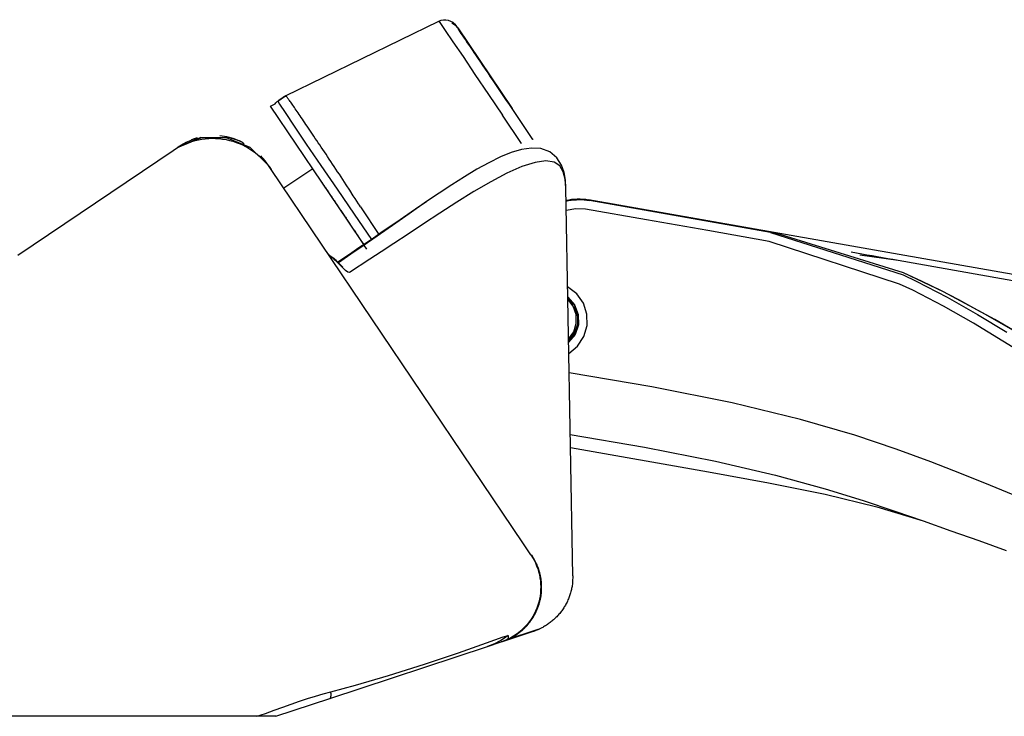
# Model space of a CAD drawing. Units: inches. Extents: x -23 to 201, y 96 to 180.
# Drawn here: x 159 to 162, y 104 to 105 of the extents above; entities that cross this region are included whole.
import ezdxf

# ---------------------------------------------------------------- set-up
doc = ezdxf.new("R2010")
doc.units = ezdxf.units.IN
doc.header["$MEASUREMENT"] = 0
doc.layers.get('0').update_dxf_attribs({"color": 251})
doc.layers.add('Frame', color=251, linetype='Continuous')

# ---------------------------------------------------------------- blocks, each defined once
blk = doc.blocks.new('SillCAOperator')
at = {"layer": 'Frame', "linetype": 'Continuous'}
for points in [[(3.9963, 2.6685), (4.3313, 2.8319)], [(4.3313, 2.8319), (4.3313, 2.8319)], [(4.3313, 2.8319), (4.3313, 2.8319)], [(4.3313, 2.8319), (4.3351, 2.8267), (4.3456, 2.8114), (4.3623, 2.7869), (4.3843, 2.7543), (4.4105, 2.7154), (4.4397, 2.6719), (4.4703, 2.6261)], [(4.4917, 2.6406), (4.4856, 2.6496), (4.4796, 2.6585), (4.4736, 2.6674), (4.4676, 2.6762), (4.4617, 2.685), (4.4559, 2.6936), (4.4502, 2.7021), (4.4445, 2.7105), (4.439, 2.7186), (4.4336, 2.7266), (4.4284, 2.7344), (4.4233, 2.7419), (4.4184, 2.7493), (4.4136, 2.7563), (4.409, 2.7631), (4.4047, 2.7695), (4.4005, 2.7757), (4.3966, 2.7815), (4.3929, 2.7869), (4.3894, 2.792), (4.3862, 2.7968), (4.3833, 2.8012), (4.3806, 2.8051), (4.3782, 2.8087), (4.3761, 2.8118), (4.3742, 2.8146), (4.3727, 2.8169), (4.3714, 2.8187), (4.3704, 2.8202), (4.3697, 2.8213), (4.3691, 2.822), (4.3649, 2.8269)], [(4.3728, 2.8172), (4.492, 2.6408)], [(3.9634, 2.6463), (3.9739, 2.6514)], [(3.9739, 2.6514), (3.9739, 2.6514)], [(3.9739, 2.6514), (3.9739, 2.6514)], [(3.9797, 2.6573), (3.9963, 2.6685), (3.9963, 2.6685)], [(3.9797, 2.6573), (3.9797, 2.6573)], [(3.9797, 2.6573), (3.9797, 2.6573)], [(3.9797, 2.6573), (3.9835, 2.6506), (3.9956, 2.632), (4.0153, 2.6024), (4.0417, 2.5633), (4.0735, 2.5166), (4.109, 2.4647), (4.1465, 2.4102)], [(4.1599, 2.4264), (4.1581, 2.4294), (4.1562, 2.4325), (4.1523, 2.4385), (4.1484, 2.4444), (4.1445, 2.4503), (4.1369, 2.4623), (4.1292, 2.474), (4.1216, 2.4857), (4.1178, 2.4915), (4.114, 2.4972), (4.1103, 2.5029), (4.1066, 2.5085), (4.1029, 2.5141), (4.0992, 2.5196), (4.0956, 2.525), (4.092, 2.5304), (4.0884, 2.5358), (4.0849, 2.541), (4.0814, 2.5462), (4.0779, 2.5513), (4.0745, 2.5564), (4.0712, 2.5613), (4.0679, 2.5662), (4.0646, 2.571), (4.0615, 2.5757), (4.0583, 2.5803), (4.0553, 2.5849), (4.0523, 2.5893), (4.0493, 2.5936), (4.0465, 2.5979), (4.0437, 2.602), (4.041, 2.6061), (4.0383, 2.61), (4.0357, 2.6138), (4.0332, 2.6176), (4.0308, 2.6212), (4.0284, 2.6246), (4.0262, 2.628), (4.024, 2.6313), (4.0219, 2.6344), (4.0198, 2.6374), (4.0178, 2.6403), (4.016, 2.643), (4.0142, 2.6456), (4.0125, 2.6481), (4.0108, 2.6504), (4.0093, 2.6526), (4.0078, 2.6547), (4.0064, 2.6566), (4.0051, 2.6584), (4.0039, 2.6601), (4.0028, 2.6616), (4.0017, 2.6629), (4.0008, 2.6641), (3.9999, 2.6652), (3.9992, 2.6661), (3.9988, 2.6665), (3.9984, 2.6669), (3.9981, 2.6672), (3.9978, 2.6675), (3.9975, 2.6677), (3.9973, 2.668), (3.997, 2.6684), (3.9969, 2.6685), (3.9967, 2.6686), (3.9966, 2.6686), (3.9963, 2.6685)], [(3.9634, 2.6463), (3.9634, 2.6463)], [(4.132, 2.3967), (3.9634, 2.6463), (3.9634, 2.6463), (3.9634, 2.6463)], [(4.5121, 2.5642), (4.5121, 2.5642), (4.4703, 2.6261)], [(4.5369, 2.5735), (4.5369, 2.5735), (4.4917, 2.6406)], [(3.9026, 1.313), (3.74, 1.313), (3.1701, 1.313)], [(3.804, 2.5765), (3.8032, 2.5763), (3.8016, 2.5758), (3.7996, 2.5752), (3.7995, 2.5752), (3.7994, 2.5752), (3.7993, 2.5751), (3.7992, 2.5751), (3.7991, 2.5751), (3.799, 2.575), (3.7989, 2.575), (3.7988, 2.575), (3.7987, 2.5749), (3.7986, 2.5749), (3.7984, 2.5749), (3.7983, 2.5748), (3.7982, 2.5748), (3.798, 2.5747), (3.7979, 2.5747), (3.7977, 2.5746), (3.7976, 2.5746), (3.7974, 2.5745), (3.7972, 2.5745), (3.7971, 2.5744), (3.7969, 2.5744), (3.7967, 2.5743), (3.7965, 2.5742), (3.7961, 2.5741), (3.7958, 2.574), (3.7954, 2.5739), (3.795, 2.5737), (3.7949, 2.5737), (3.7947, 2.5736), (3.7943, 2.5735), (3.794, 2.5734), (3.7937, 2.5733), (3.7934, 2.5731), (3.793, 2.573), (3.7927, 2.5729), (3.7924, 2.5728), (3.7921, 2.5727), (3.7918, 2.5726), (3.7916, 2.5725), (3.7913, 2.5724), (3.7907, 2.5722), (3.7902, 2.572)], [(3.7967, 2.5743), (3.7964, 2.5742), (3.7949, 2.5737), (3.7934, 2.5732)], [(3.802, 2.5759), (3.8018, 2.5759), (3.8016, 2.5758), (3.8014, 2.5758), (3.8012, 2.5757), (3.801, 2.5757), (3.8009, 2.5756), (3.8007, 2.5756), (3.8006, 2.5755), (3.8005, 2.5755), (3.8003, 2.5755), (3.8001, 2.5754), (3.7998, 2.5753), (3.7997, 2.5753), (3.7996, 2.5752)], [(3.804, 2.5765), (3.8037, 2.5764), (3.8034, 2.5763), (3.8029, 2.5762), (3.8027, 2.5761), (3.8024, 2.5761), (3.8022, 2.576), (3.8019, 2.5759)], [(3.8674, 2.5788), (3.8709, 2.5781), (3.8743, 2.5773), (3.8778, 2.5764), (3.8812, 2.5753), (3.8847, 2.5743), (3.8881, 2.5731), (3.8915, 2.5718), (3.8949, 2.5704), (3.8822, 2.5751), (3.868, 2.5787), (3.8528, 2.5809)], [(3.9059, 2.5633), (3.9056, 2.5636), (3.9053, 2.564), (3.9049, 2.5643), (3.9046, 2.5646), (3.9043, 2.5649), (3.904, 2.5652), (3.9037, 2.5654), (3.9033, 2.5657), (3.903, 2.566), (3.9027, 2.5662), (3.9023, 2.5665), (3.902, 2.5667), (3.9017, 2.5669), (3.9013, 2.5672), (3.901, 2.5674), (3.9006, 2.5676), (3.9003, 2.5678), (3.8999, 2.568), (3.8992, 2.5684), (3.8985, 2.5688), (3.8978, 2.5691), (3.8971, 2.5694), (3.8964, 2.5698), (3.8956, 2.5701), (3.8949, 2.5704)], [(4.5372, 2.5737), (4.5373, 2.5736), (4.5373, 2.5736)], [(4.6091, 2.4679), (4.6081, 2.4846), (4.6052, 2.5011), (4.5996, 2.5173), (4.5897, 2.5331), (4.5739, 2.5462), (4.5544, 2.5534), (4.5337, 2.5546), (4.5121, 2.5514), (4.4897, 2.5447), (4.466, 2.535), (4.4409, 2.5226), (4.4146, 2.5081), (4.3875, 2.4919), (4.3599, 2.4745), (4.3322, 2.4562), (4.3048, 2.4375), (4.2665, 2.411), (4.23, 2.3854), (4.1964, 2.3618), (4.1662, 2.3409), (4.1393, 2.3226), (4.1118, 2.3039)], [(3.9647, 2.5079), (3.9589, 2.5165), (3.9567, 2.5197)], [(4.6243, 1.6197), (4.6091, 2.4677), (4.6076, 2.4865), (4.6035, 2.5027), (4.5958, 2.5155), (4.5834, 2.5238), (4.5654, 2.5265), (4.5417, 2.5232), (4.5129, 2.5139), (4.4802, 2.4995), (4.4448, 2.481), (4.4079, 2.4595), (4.3706, 2.4363), (4.3337, 2.4124), (4.2979, 2.3888), (4.2642, 2.3663), (4.2333, 2.3458), (4.2054, 2.3276), (4.1804, 2.3116), (4.1364, 2.2828), (4.1328, 2.2831), (4.1276, 2.2867), (4.1213, 2.2927), (4.1146, 2.2999), (4.1089, 2.3055)], [(4.5326, 1.6659), (4.5151, 1.6919), (3.9647, 2.5079)], [(4.0557, 2.5095), (3.9924, 2.4668)], [(4.3046, 2.4374), (4.2877, 2.4258), (4.2708, 2.4142), (4.254, 2.4028), (4.2374, 2.3914), (4.2209, 2.3801), (4.2046, 2.369), (4.1885, 2.358), (4.1725, 2.3471), (4.1568, 2.3364), (4.1413, 2.3258), (4.126, 2.3154), (4.1107, 2.305)], [(6.1512, 2.1793), (5.3376, 2.3222), (4.6588, 2.4415)], [(5.0705, 2.368), (5.0566, 2.3704), (4.6605, 2.4399)], [(4.1599, 2.4264), (4.1614, 2.424)], [(4.1599, 2.4264), (4.1614, 2.424), (4.2006, 2.3659)], [(5.628, 2.0932), (5.5643, 2.1327), (5.4999, 2.1716), (5.4344, 2.2091), (5.3672, 2.2438), (5.3385, 2.2572), (5.0535, 2.3506), (4.9195, 2.3742), (4.7856, 2.3977), (4.6517, 2.4211), (4.6307, 2.4215), (4.61, 2.4178)], [(4.1678, 2.3436), (4.132, 2.3967)], [(4.1465, 2.4102), (4.184, 2.3547)], [(5.0566, 2.3704), (5.3464, 2.2777), (5.3751, 2.2637), (5.4426, 2.2284), (5.5086, 2.1911), (5.5732, 2.1523)], [(5.3474, 2.2821), (5.0705, 2.368)], [(4.174, 2.3337), (4.1675, 2.3434)], [(5.6065, 2.2608), (5.3355, 2.3087), (5.3241, 2.3108), (5.3127, 2.3128), (5.3013, 2.3148), (5.2899, 2.3168), (5.2785, 2.3188), (5.2671, 2.3208), (5.2557, 2.3228), (5.2443, 2.3248), (5.2329, 2.3268)], [(4.1213, 2.2942), (4.1177, 2.2978), (4.1128, 2.3028), (4.1072, 2.3088), (4.0986, 2.3155)], [(5.3355, 2.3087), (5.2515, 2.3205)], [(5.5855, 2.1574), (5.5467, 2.1796), (5.5077, 2.2014), (5.4682, 2.2227), (5.4284, 2.2434), (5.3881, 2.2633), (5.3473, 2.2822)], [(4.6156, 2.106), (4.6349, 2.1219), (4.6487, 2.1428), (4.6557, 2.1669), (4.6553, 2.1919), (4.6474, 2.2157), (4.6329, 2.2361), (4.613, 2.2513)], [(4.6134, 2.2286), (4.628, 2.2118), (4.6361, 2.1909), (4.6365, 2.1686), (4.6292, 2.1475), (4.6151, 2.1302)], [(4.6134, 2.2267), (4.6228, 2.2168)], [(4.6134, 2.2263), (4.6199, 2.2198), (4.6253, 2.2125)], [(4.615, 2.137), (4.6263, 2.1527), (4.632, 2.1712), (4.6317, 2.1906), (4.6253, 2.2089), (4.6135, 2.2243)], [(4.6274, 2.2086), (4.6342, 2.1893), (4.6342, 2.1688), (4.6276, 2.1494), (4.6151, 2.1332)], [(4.6286, 2.2066), (4.6348, 2.1876), (4.6343, 2.1676), (4.6275, 2.1488), (4.6151, 2.1331)], [(4.6187, 1.9287), (4.781, 1.9011), (4.9363, 1.8706), (5.067, 1.8402), (5.1758, 1.8102), (5.2589, 1.7845), (5.3281, 1.7615), (5.3899, 1.7402), (5.4508, 1.7186), (5.5115, 1.6969), (5.5718, 1.6751)], [(5.5992, 1.7916), (5.5376, 1.8173), (5.474, 1.843), (5.4066, 1.8691), (5.331, 1.8967), (5.2404, 1.927), (5.1223, 1.9617), (4.9728, 1.9981), (4.7967, 2.033), (4.6163, 2.0632)], [(4.6192, 1.9002), (4.9209, 1.847), (5.0517, 1.823), (5.1756, 1.7981), (5.2889, 1.771), (5.3899, 1.7402)], [(3.9751, 1.313), (4.0935, 1.352), (4.4377, 1.4655), (4.4675, 1.4754), (4.4705, 1.4764), (4.5383, 1.4987)], [(4.5383, 1.4987), (4.5385, 1.4988), (4.5387, 1.4989), (4.539, 1.4989), (4.5392, 1.499), (4.5395, 1.4991), (4.5399, 1.4992), (4.5403, 1.4994), (4.5407, 1.4995), (4.5523, 1.5043)], [(3.9334, 1.313), (3.9523, 1.3193), (3.9719, 1.3263), (3.9907, 1.3333), (4.0086, 1.3398), (4.0266, 1.3461), (4.0446, 1.3519), (4.0622, 1.3571), (4.079, 1.3619), (4.0954, 1.3662)], [(3.9334, 1.313), (3.9026, 1.3131)], [(3.9751, 1.313), (3.9334, 1.313)], [(3.9751, 1.313), (3.9751, 1.313)], [(3.9751, 1.313), (3.9751, 1.313)]]:
    blk.add_lwpolyline(points, dxfattribs=at)
for points in [[(4.3313, 2.8319, -0.373883), (4.3693, 2.8217)], [(4.3598, 2.828, -0.085243), (4.3683, 2.8224)], [(4.3683, 2.8224, -0.057603), (4.3728, 2.8172)], [(4.4921, 2.6399), (4.4922, 2.6399, 0.000073), (4.4922, 2.6399, 0.000079), (4.4922, 2.64, 0.000085), (4.4922, 2.64, 0.000092), (4.4922, 2.64, 0.0001), (4.4923, 2.64, 0.000108), (4.4923, 2.64, 0.000119), (4.4923, 2.64, 0.00013), (4.4923, 2.64, 0.000143), (4.4923, 2.64, 0.000159), (4.4923, 2.64, 0.000177), (4.4923, 2.64, 0.000198), (4.4923, 2.6401, 0.000224), (4.4924, 2.6401, 0.000255), (4.4924, 2.6401, 0.000293), (4.4924, 2.6401, 0.000337), (4.4924, 2.6401, 0.0004), (4.4924, 2.6401, 0.000484), (4.4924, 2.6401, 0.000575), (4.4924, 2.6401, 0.000656), (4.4924, 2.6401, 0.000908), (4.4924, 2.6401, 0.001451), (4.4924, 2.6401, 0.0016), (4.4924, 2.6401, 0.000709), (4.4924, 2.6401, 0.003546), (4.4924, 2.6401, 0.019008), (4.4924, 2.6401, 0.075776), (4.4924, 2.6401), (4.4865, 2.6489), (4.4806, 2.6576), (4.4748, 2.6663), (4.4689, 2.6749), (4.4632, 2.6835), (4.4575, 2.6919), (4.4519, 2.7002), (4.4464, 2.7084), (4.441, 2.7164), (4.4357, 2.7242), (4.4306, 2.7318), (4.4256, 2.7392), (4.4208, 2.7463), (4.4161, 2.7532), (4.4117, 2.7598), (4.4074, 2.7661), (4.4034, 2.7721), (4.3995, 2.7778), (4.3959, 2.7831), (4.3925, 2.7881), (4.3894, 2.7928), (4.3865, 2.797), (4.3839, 2.8009), (4.3815, 2.8044), (4.3794, 2.8075), (4.3776, 2.8102), (4.3761, 2.8125), (4.3748, 2.8143), (4.3738, 2.8157), (4.3731, 2.8168), (4.3726, 2.8176), (4.3683, 2.8224)], [(3.9739, 2.6514, -0.103751), (3.9797, 2.6573)], [(3.9962, 2.6685), (3.996, 2.6683, 0.000092), (3.9957, 2.6681, 0.00012), (3.9954, 2.6679, 0.000093), (3.9951, 2.6678, 0.000005), (3.9949, 2.6676, -0.000023), (3.9946, 2.6674, -0.000001), (3.9943, 2.6672, 0.000006), (3.994, 2.667, 0), (3.9938, 2.6668, -0.000001), (3.9935, 2.6666), (3.9932, 2.6665, 0), (3.9929, 2.6663, 0), (3.9926, 2.6661, 0), (3.9924, 2.6659), (3.9921, 2.6657, 0), (3.9918, 2.6655, 1), (3.9915, 2.6653), (3.9913, 2.6651), (3.991, 2.665), (3.9907, 2.6648), (3.9904, 2.6646), (3.9902, 2.6644), (3.9899, 2.6642), (3.9896, 2.664), (3.9893, 2.6638), (3.989, 2.6636, -1), (3.9888, 2.6635), (3.9885, 2.6633, -1), (3.9882, 2.6631), (3.9879, 2.6629, -1), (3.9877, 2.6627), (3.9874, 2.6625), (3.9871, 2.6623, 0), (3.9868, 2.6622, 0), (3.9866, 2.662, 0), (3.9863, 2.6618, 0), (3.986, 2.6616, 0), (3.9857, 2.6614, 0), (3.9855, 2.6612, 0), (3.9852, 2.661, 0), (3.9849, 2.6608, 0), (3.9846, 2.6607, 0), (3.9843, 2.6605, 0), (3.9841, 2.6603, 0), (3.9838, 2.6601, 0), (3.9835, 2.6599, 0), (3.9832, 2.6597, 0), (3.983, 2.6595, 0), (3.9827, 2.6594, 0), (3.9824, 2.6592, 0), (3.9821, 2.659, 0), (3.9819, 2.6588, 0), (3.9816, 2.6586, 0), (3.9813, 2.6584, -1), (3.9811, 2.6583, 0), (3.9808, 2.658, 0), (3.9803, 2.6577, 0), (3.9796, 2.6573), (3.9797, 2.6573)], [(3.9723, 2.6332), (3.9724, 2.633, 0.001759), (3.9724, 2.6329, 0.001772), (3.9725, 2.6328, 0.001774), (3.9725, 2.6327, 0.001765), (3.9726, 2.6325, 0.001761), (3.9727, 2.6324, 0.001757), (3.9727, 2.6323, 0.001754), (3.9728, 2.6321, 0.001749), (3.9728, 2.632, 0.001746), (3.9729, 2.6319, 0.001741), (3.973, 2.6318, 0.001738), (3.973, 2.6316, 0.001732), (3.9731, 2.6315, 0.00173), (3.9732, 2.6314, 0.001728), (3.9732, 2.6313, 0.00172), (3.9733, 2.6311, 0.001705), (3.9734, 2.631, 0.001716), (3.9734, 2.6309, 0.001744), (3.9735, 2.6308, 0.001693), (3.9736, 2.6307, 0.00158), (3.9736, 2.6306, 0.001734), (3.9737, 2.6304, 0.002051), (3.9738, 2.6303, 0.001566), (3.9738, 2.6302, 0.000562), (3.9739, 2.6301, 0.002178), (3.974, 2.63, 0.003729), (3.9741, 2.6298, 0.001837), (3.9743, 2.6295, 0.000981)], [(3.411, 2.3204), (3.7506, 2.5495), (3.7603, 2.556), (3.7624, 2.5574), (3.7627, 2.5577, -0.00106), (3.763, 2.5579, -0.001054), (3.7633, 2.5581, -0.001053), (3.7637, 2.5583, -0.001057), (3.764, 2.5585, -0.001059), (3.7643, 2.5587, -0.00106), (3.7646, 2.5589, -0.001061), (3.7649, 2.5591, -0.001063), (3.7653, 2.5593, -0.001065), (3.7656, 2.5595, -0.001067), (3.7659, 2.5597, -0.001068), (3.7662, 2.5599, -0.001069), (3.7666, 2.5601, -0.001071), (3.7669, 2.5603, -0.001075), (3.7672, 2.5605, -0.001074), (3.7676, 2.5607, -0.001069), (3.7679, 2.5609, -0.001079), (3.7682, 2.5611, -0.001104), (3.7686, 2.5613, -0.001073), (3.7689, 2.5615, -0.001002), (3.7693, 2.5616, -0.001109), (3.7696, 2.5618, -0.001328), (3.77, 2.562, -0.001005), (3.7703, 2.5622, -0.000337), (3.7706, 2.5624, -0.001427), (3.771, 2.5626, -0.002462), (3.7716, 2.5629, -0.001199), (3.7724, 2.5633)], [(3.7506, 2.5495, -0.414214), (3.9647, 2.5079)], [(3.7624, 2.5574, -0.056141), (3.7902, 2.572)], [(3.958, 2.5178), (3.9577, 2.5183), (3.9575, 2.5185), (3.9574, 2.5187), (3.9571, 2.5192), (3.957, 2.5193), (3.9569, 2.5194), (3.9568, 2.5195), (3.9567, 2.5197), (3.9567, 2.5198, 0.000329), (3.9566, 2.5198, 0.000325), (3.9566, 2.5199, 0.00032), (3.9565, 2.52, 0.000314), (3.9564, 2.5201, 0.000308), (3.9564, 2.5202, 0.000304), (3.9563, 2.5203, 0.0003), (3.9563, 2.5204, 0.000296), (3.9562, 2.5205, 0.000293), (3.9561, 2.5205, 0.00029), (3.9561, 2.5206, 0.000288), (3.956, 2.5207, 0.000285), (3.956, 2.5208, 0.000284), (3.9559, 2.5209, 0.000282), (3.9558, 2.521, 0.000281), (3.9558, 2.5211, 0.00028), (3.9557, 2.5212, 0.00028), (3.9556, 2.5213, 0.00028), (3.9556, 2.5214, 0.00028), (3.9555, 2.5214, 0.000281), (3.9555, 2.5215, 0.000281), (3.9554, 2.5216, 0.000282), (3.9553, 2.5217, 0.000284), (3.9553, 2.5218, 0.000286), (3.9552, 2.5219, 0.000288), (3.9551, 2.522, 0.000289), (3.9551, 2.5221, 0.000288), (3.955, 2.5222, 0.000287), (3.9549, 2.5222, 0.000285), (3.9549, 2.5223, 0.000284), (3.9548, 2.5224, 0.000283), (3.9548, 2.5225, 0.000281), (3.9547, 2.5226, 0.00028), (3.9546, 2.5227, 0.000278), (3.9546, 2.5228, 0.000276), (3.9545, 2.5228, 0.000272), (3.9544, 2.5229, 0.000272), (3.9544, 2.523, 0.000275), (3.9543, 2.5231, 0.000266), (3.9542, 2.5232, 0.000247), (3.9542, 2.5233, 0.000269), (3.9541, 2.5234, 0.000315), (3.9541, 2.5234, 0.000239), (3.954, 2.5235, 0.000087), (3.9539, 2.5236, 0.000328), (3.9539, 2.5237, 0.000552), (3.9538, 2.5238, 0.000269), (3.9536, 2.524), (3.9535, 2.5242, 0.000347), (3.9534, 2.5243, 0.000347), (3.9533, 2.5245, 0.000347), (3.9532, 2.5246, 0.000346), (3.9531, 2.5247, 0.000346), (3.953, 2.5249, 0.000346), (3.9529, 2.525, 0.000346), (3.9528, 2.5251, 0.000346), (3.9527, 2.5253, 0.000346), (3.9526, 2.5254, 0.000346), (3.9525, 2.5256, 0.000346), (3.9524, 2.5257, 0.000346), (3.9523, 2.5258, 0.000346), (3.9522, 2.526, 0.000346), (3.9521, 2.5261, 0.000346), (3.952, 2.5262, 0.000346), (3.9519, 2.5264, 0.000346), (3.9518, 2.5265, 0.000344), (3.9517, 2.5267, 0.000346), (3.9516, 2.5268, 0.000353), (3.9515, 2.5269, 0.000358), (3.9514, 2.5271, 0.000364), (3.9513, 2.5272, 0.000367), (3.9512, 2.5273, 0.000366), (3.951, 2.5275, 0.000365), (3.9509, 2.5276, 0.000363), (3.9508, 2.5277, 0.000366), (3.9507, 2.5279, 0.000374), (3.9506, 2.528, 0.000363), (3.9505, 2.5281, 0.00034), (3.9504, 2.5283, 0.000375), (3.9503, 2.5284, 0.000447), (3.9502, 2.5285, 0.00034), (3.9501, 2.5287, 0.000117), (3.95, 2.5288, 0.000479), (3.9499, 2.5289, 0.000825), (3.9497, 2.5292, 0.000404), (3.9495, 2.5295), (3.9462, 2.5334), (3.9427, 2.5372)], [(4.0553, 2.5093), (4.0554, 2.5092, -0.024509), (4.0556, 2.5089, -0.002312), (4.056, 2.5084, -0.000799), (4.0565, 2.5077, -0.000412), (4.0571, 2.5068, -0.000247), (4.0578, 2.5057, -0.000167), (4.0587, 2.5044, -0.000119), (4.0597, 2.5029, -0.00009), (4.0608, 2.5012, -0.00007), (4.0621, 2.4994, -0.000057), (4.0635, 2.4974, -0.000046), (4.0649, 2.4952, -0.000039), (4.0665, 2.4928, -0.000033), (4.0682, 2.4903, -0.000029), (4.07, 2.4877, -0.000025), (4.0719, 2.4849, -0.000022), (4.0739, 2.482, -0.00002), (4.0759, 2.479, -0.000018), (4.0781, 2.4758, -0.000016), (4.0803, 2.4725, -0.000014), (4.0825, 2.4692, -0.000013), (4.0849, 2.4657, -0.000012), (4.0873, 2.4622, -0.000011), (4.0897, 2.4586, -0.00001), (4.0922, 2.4549, -0.00001), (4.0947, 2.4511, -0.000009), (4.0973, 2.4473, -0.000008), (4.0999, 2.4435, -0.000008), (4.1025, 2.4396, -0.000008), (4.1052, 2.4357, -0.000007), (4.1078, 2.4317, -0.000007), (4.1105, 2.4278, -0.000006), (4.1132, 2.4238, -0.000006), (4.1159, 2.4198, -0.000006), (4.1186, 2.4158, -0.000006), (4.1213, 2.4117, -0.000005), (4.1242, 2.4075, -0.000005), (4.1271, 2.4032, -0.000005), (4.1301, 2.3988, -0.000005), (4.1331, 2.3943, -0.000005), (4.1362, 2.3897, -0.000005), (4.1394, 2.3849, -0.000006), (4.1428, 2.3799, -0.000005), (4.1461, 2.3751, -0.000001), (4.149, 2.3707, -0.000007), (4.153, 2.3649, -0.000012), (4.1592, 2.3556, -0.000005), (4.1675, 2.3434, -0.000003)], [(4.6096, 2.4404, -0.099317), (4.6587, 2.4416)], [(4.6096, 2.4385, -0.091395), (4.6549, 2.4409)], [(4.6549, 2.4409, -0.011112), (4.6603, 2.4401)], [(4.6588, 2.4415), (4.6588, 2.4415, 0.208381), (4.6588, 2.4414, 0.052459), (4.6588, 2.4414, 0.021231), (4.6588, 2.4414, 0.011649), (4.6588, 2.4414, 0.007163), (4.6588, 2.4414, 0.004907), (4.6588, 2.4414, 0.003522), (4.6588, 2.4414, 0.002685), (4.6588, 2.4414, 0.002091), (4.6588, 2.4413, 0.001691), (4.6588, 2.4413, 0.001383), (4.6588, 2.4413, 0.001162), (4.6588, 2.4412, 0.000983), (4.6588, 2.4412, 0.00085), (4.6588, 2.4412, 0.000734), (4.6588, 2.4411, 0.000643), (4.6587, 2.4411, 0.000572), (4.6587, 2.441, 0.000522), (4.6587, 2.441, 0.000452), (4.6587, 2.4409, 0.000382), (4.6587, 2.4409, 0.000385), (4.6587, 2.4408, 0.000417), (4.6587, 2.4408, 0.000283), (4.6587, 2.4407, 0.000088), (4.6587, 2.4406, 0.000367), (4.6586, 2.4406, 0.000541), (4.6586, 2.4404, 0.000231), (4.6586, 2.4403, 0.000115)], [(4.1302, 2.3993), (4.1302, 2.3993, -0.000119), (4.1302, 2.3993, -0.000129), (4.1302, 2.3993, -0.000139), (4.1302, 2.3993, -0.000149), (4.1301, 2.3992, -0.000161), (4.1301, 2.3992, -0.000173), (4.1301, 2.3992, -0.000189), (4.1301, 2.3992, -0.000205), (4.1301, 2.3992, -0.000225), (4.1301, 2.3992, -0.000247), (4.13, 2.3992, -0.000273), (4.13, 2.3992, -0.000302), (4.13, 2.3992, -0.000338), (4.13, 2.3992, -0.000379), (4.13, 2.3991, -0.00043), (4.13, 2.3991, -0.000485), (4.13, 2.3991, -0.000565), (4.13, 2.3991, -0.000669), (4.13, 2.3991, -0.000773), (4.13, 2.3991, -0.000855), (4.1299, 2.3991, -0.001139), (4.1299, 2.3991, -0.001719), (4.1299, 2.3991, -0.001755), (4.1299, 2.3991, -0.000747), (4.1299, 2.3991, -0.003462), (4.1299, 2.3991, -0.012563), (4.1299, 2.3991, -0.016662), (4.1299, 2.3991, -0.017825)], [(4.0895, 2.3229), (4.1089, 2.3055, 0.004596), (4.1083, 2.3064, 0.009365), (4.1079, 2.3071, 0.005464), (4.1075, 2.3075, 0.001383), (4.1073, 2.3079, 0.003909), (4.107, 2.3082, 0.005132), (4.1067, 2.3086, 0.004325), (4.1064, 2.309, 0.003932), (4.1061, 2.3094, 0.00421), (4.1057, 2.3097, 0.004334), (4.1054, 2.3101, 0.004253), (4.1051, 2.3104, 0.00422), (4.1047, 2.3108, 0.004248), (4.1044, 2.3111, 0.004259), (4.104, 2.3115, 0.004252), (4.1037, 2.3118, 0.00425), (4.1033, 2.3121, 0.004251), (4.1029, 2.3124, 0.004251), (4.1026, 2.3128, 0.004247), (4.1022, 2.3131, 0.004245), (4.1018, 2.3134, 0.00424), (4.1014, 2.3136, 0.004237), (4.101, 2.3139, 0.004234), (4.1006, 2.3142, 0.004226), (4.1002, 2.3145, 0.004209), (4.0998, 2.3147, 0.004216), (4.0994, 2.315, 0.004237), (4.099, 2.3152), (4.0986, 2.3155), (4.0983, 2.3156, -0.002623), (4.098, 2.3158, -0.002634), (4.0977, 2.316, -0.002636), (4.0974, 2.3162, -0.002628), (4.0971, 2.3163, -0.002624), (4.0968, 2.3165, -0.002621), (4.0966, 2.3167, -0.002618), (4.0963, 2.3169, -0.002613), (4.096, 2.3171, -0.00261), (4.0957, 2.3173, -0.002606), (4.0955, 2.3175, -0.002603), (4.0952, 2.3177, -0.002598), (4.0949, 2.3179, -0.002595), (4.0947, 2.3181, -0.002591), (4.0944, 2.3183, -0.002587), (4.0941, 2.3185, -0.002583), (4.0939, 2.3187, -0.002579), (4.0936, 2.3189, -0.002575), (4.0934, 2.3192, -0.002571), (4.0931, 2.3194, -0.002567), (4.0929, 2.3196, -0.002563), (4.0926, 2.3198, -0.002558), (4.0924, 2.32, -0.002556), (4.0921, 2.3203, -0.002556), (4.0919, 2.3205, -0.002546), (4.0917, 2.3207, -0.002527), (4.0914, 2.321, -0.002545), (4.0912, 2.3212, -0.002592), (4.091, 2.3215, -0.002515), (4.0907, 2.3217, -0.002346), (4.0905, 2.3219, -0.002584), (4.0903, 2.3222, -0.003073), (4.0901, 2.3225, -0.002332), (4.0898, 2.3227, -0.000807), (4.0897, 2.3229, -0.003278), (4.0894, 2.3232, -0.005627), (4.0891, 2.3237, -0.00275), (4.0886, 2.3243), (4.0886, 2.3242, -0.000467), (4.0887, 2.3242, -0.000467), (4.0887, 2.3241, -0.000467), (4.0887, 2.3241, -0.000467), (4.0888, 2.324, -0.000467), (4.0888, 2.324, -0.000467), (4.0888, 2.324, -0.000467), (4.0889, 2.3239, -0.000467), (4.0889, 2.3239, -0.000467), (4.0889, 2.3238, -0.000467), (4.089, 2.3238, -0.000467), (4.089, 2.3237, -0.000467), (4.089, 2.3237, -0.000467), (4.089, 2.3236, -0.000468), (4.0891, 2.3236, -0.000467), (4.0891, 2.3236, -0.000464), (4.0891, 2.3235, -0.000468), (4.0892, 2.3235, -0.000478), (4.0892, 2.3234, -0.000464), (4.0892, 2.3234, -0.000433), (4.0893, 2.3233, -0.000478), (4.0893, 2.3233, -0.00057), (4.0893, 2.3233, -0.000433), (4.0894, 2.3232, -0.000149), (4.0894, 2.3232, -0.000611), (4.0894, 2.3231, -0.001051), (4.0895, 2.323, -0.000514), (4.0895, 2.3229), (4.089, 2.3236), (4.0885, 2.3243), (4.0881, 2.325), (4.0876, 2.3257), (4.0886, 2.3243)], [(4.0889, 2.3238, -0.013049), (4.088, 2.3251)], [(4.0983, 2.3156, -0.105333), (4.0889, 2.3238)], [(5.6029, 2.147), (5.5197, 2.1946), (5.4346, 2.2401), (5.3474, 2.2821), (5.3474, 2.2821, 0.004157), (5.3474, 2.2821, 0.004259), (5.3474, 2.2821, 0.004381), (5.3474, 2.2821, 0.004516), (5.3474, 2.2821, 0.004654), (5.3474, 2.2821, 0.004788), (5.3474, 2.2821, 0.004928), (5.3473, 2.2821, 0.005068), (5.3473, 2.2821, 0.005214), (5.3473, 2.2821, 0.005358), (5.3473, 2.2821, 0.005504), (5.3473, 2.2821, 0.005646), (5.3473, 2.2821, 0.005798), (5.3473, 2.2822, 0.005953), (5.3473, 2.2822, 0.006084), (5.3473, 2.2822, 0.006185), (5.3473, 2.2822, 0.00638), (5.3473, 2.2822, 0.006651), (5.3473, 2.2822, 0.006591), (5.3473, 2.2822, 0.006258), (5.3473, 2.2822, 0.007034), (5.3473, 2.2822, 0.008552), (5.3473, 2.2822, 0.006577), (5.3473, 2.2822, 0.002232), (5.3473, 2.2822, 0.009452), (5.3473, 2.2822, 0.016587), (5.3473, 2.2822, 0.008168), (5.3473, 2.2822)], [(4.6151, 2.1314), (4.6167, 2.1328, 0.008689), (4.6182, 2.1343, 0.008418), (4.6197, 2.1359, 0.008344), (4.6212, 2.1375, 0.008554), (4.6226, 2.1392, 0.008654), (4.6239, 2.141, 0.008721), (4.6252, 2.1428, 0.008766), (4.6265, 2.1447, 0.008858), (4.6277, 2.1467, 0.008909), (4.6288, 2.1487, 0.008979), (4.6299, 2.1507, 0.009018), (4.6309, 2.1528, 0.009077), (4.6318, 2.155, 0.009109), (4.6326, 2.1572, 0.009153), (4.6334, 2.1594, 0.009176), (4.6341, 2.1617, 0.009205), (4.6347, 2.164, 0.009218), (4.6352, 2.1663, 0.009231), (4.6356, 2.1686, 0.009235), (4.6359, 2.1709, 0.009233), (4.6362, 2.1733, 0.009227), (4.6364, 2.1756, 0.009209), (4.6364, 2.178, 0.009193), (4.6364, 2.1803, 0.00916), (4.6363, 2.1827, 0.009135), (4.6362, 2.185, 0.009087), (4.6359, 2.1873, 0.009052), (4.6356, 2.1896, 0.00899), (4.6351, 2.1918, 0.008948), (4.6346, 2.1941, 0.008874), (4.6341, 2.1962, 0.008822), (4.6334, 2.1984, 0.008732), (4.6327, 2.2005, 0.008678), (4.6319, 2.2025, 0.008592), (4.6311, 2.2046, 0.008512), (4.6302, 2.2065, 0.008367), (4.6292, 2.2084, 0.008351), (4.6282, 2.2103, 0.008366), (4.6272, 2.2121, 0.008107), (4.6261, 2.2138, 0.007559), (4.6249, 2.2155, 0.008099), (4.6237, 2.2171, 0.009271), (4.6225, 2.2187, 0.007259), (4.6213, 2.2202, 0.003092), (4.6202, 2.2215, 0.00951), (4.6187, 2.223, 0.015892), (4.6164, 2.2252, 0.008099), (4.6134, 2.228, 0.004467)], [(4.5326, 1.6659, -0.45784), (4.4825, 1.4814, -0.032082), (4.4675, 1.4754)], [(4.6243, 1.6197, -0.010178), (4.6238, 1.6094, -0.020239), (4.6233, 1.6015, -0.011961), (4.6226, 1.5964, -0.003564), (4.6217, 1.5923, -0.008886), (4.6207, 1.5878, -0.011449), (4.6194, 1.583, -0.009829), (4.618, 1.5784, -0.009056), (4.6164, 1.5739, -0.009666), (4.6146, 1.5694, -0.009935), (4.6127, 1.5649, -0.009798), (4.6105, 1.5605, -0.009743), (4.6082, 1.5561, -0.009809), (4.6057, 1.5519, -0.009833), (4.603, 1.5478, -0.009815), (4.6002, 1.5437, -0.009801), (4.5972, 1.5398, -0.009783), (4.5941, 1.536, -0.009766), (4.5908, 1.5323, -0.009726), (4.5874, 1.5288, -0.009692), (4.5839, 1.5254, -0.009627), (4.5802, 1.5222, -0.009596), (4.5764, 1.5191, -0.009549), (4.5726, 1.5162, -0.00946), (4.5687, 1.5135, -0.009274), (4.5647, 1.5109, -0.009348), (4.5606, 1.5085, -0.009573), (4.5565, 1.5063), (4.5523, 1.5043), (4.5519, 1.5041), (4.5506, 1.5037), (4.5479, 1.5028), (4.5436, 1.5014), (4.5372, 1.4993), (4.5283, 1.4963), (4.5171, 1.4927), (4.5059, 1.489), (4.4963, 1.4858), (4.4924, 1.4849), (4.4851, 1.4822), (4.4909, 1.4852, 0.014207), (4.4967, 1.4885, 0.01343), (4.5024, 1.4922, 0.013204), (4.508, 1.4963, 0.013818), (4.5134, 1.5008, 0.014105), (4.5186, 1.5056, 0.014286), (4.5237, 1.5109, 0.0144), (4.5285, 1.5164, 0.014638), (4.5329, 1.5223, 0.014759), (4.5371, 1.5285, 0.014912), (4.5409, 1.535, 0.014982), (4.5443, 1.5418, 0.015071), (4.5474, 1.5487, 0.015112), (4.55, 1.5559, 0.015154), (4.5521, 1.5632, 0.015121), (4.5538, 1.5706, 0.015011), (4.5551, 1.578, 0.015052), (4.5559, 1.5855, 0.015158), (4.5562, 1.5929, 0.01476), (4.5561, 1.6003, 0.013857), (4.5556, 1.6075, 0.014784), (4.5546, 1.6147, 0.016788), (4.5532, 1.6219, 0.013322), (4.5516, 1.6285, 0.006088), (4.55, 1.6344, 0.017059), (4.5473, 1.6414, 0.028249), (4.5423, 1.6514, 0.014654), (4.5354, 1.6641), (4.5348, 1.6641), (4.5344, 1.6641), (4.534, 1.6643), (4.5334, 1.6648), (4.5326, 1.6659)], [(4.0935, 1.352), (4.0937, 1.3521, 0.030226), (4.0939, 1.3522, 0.028581), (4.0941, 1.3524, 0.026957), (4.0942, 1.3525, 0.0257), (4.0944, 1.3527, 0.023703), (4.0946, 1.3529, 0.0216), (4.0947, 1.3531, 0.019382), (4.0949, 1.3534, 0.017468), (4.095, 1.3537, 0.015558), (4.0951, 1.354, 0.013961), (4.0952, 1.3543, 0.012433), (4.0954, 1.3547, 0.011182), (4.0955, 1.3551, 0.01002), (4.0955, 1.3555, 0.009084), (4.0956, 1.356, 0.008168), (4.0957, 1.3565, 0.007398), (4.0958, 1.357, 0.006786), (4.0958, 1.3575, 0.006351), (4.0958, 1.3581, 0.005634), (4.0959, 1.3587, 0.004868), (4.0959, 1.3593, 0.004989), (4.0959, 1.36, 0.005491), (4.0959, 1.3607, 0.003809), (4.0958, 1.3614, 0.001223), (4.0958, 1.362, 0.004999), (4.0958, 1.3629, 0.007592), (4.0956, 1.3643, 0.00333), (4.0954, 1.3662), (4.1492, 1.3809), (4.2211, 1.4022), (4.3002, 1.4271), (4.3745, 1.4519), (4.4353, 1.4732), (4.4719, 1.4863), (4.4832, 1.4899), (4.4831, 1.4858), (4.4824, 1.4825), (4.4825, 1.4814), (4.4851, 1.4822, -0.001171), (4.484, 1.4817, -0.002406), (4.4831, 1.4813, -0.001394), (4.4826, 1.481, -0.000326), (4.4822, 1.4809, -0.000979), (4.4817, 1.4807, -0.001295), (4.4812, 1.4804, -0.00108), (4.4807, 1.4802, -0.000975), (4.4802, 1.48, -0.001043), (4.4797, 1.4798, -0.001073), (4.4792, 1.4796, -0.001049), (4.4788, 1.4794, -0.001038), (4.4783, 1.4792, -0.001042), (4.4778, 1.479, -0.001043), (4.4773, 1.4788, -0.001039), (4.4768, 1.4786, -0.001037), (4.4763, 1.4784, -0.001035), (4.4758, 1.4783, -0.001033), (4.4754, 1.4781, -0.001031), (4.4749, 1.4779, -0.001029), (4.4744, 1.4777, -0.001027), (4.4739, 1.4775, -0.001025), (4.4734, 1.4774, -0.001023), (4.4729, 1.4772, -0.001021), (4.4725, 1.477, -0.001016), (4.472, 1.4769, -0.001018), (4.4715, 1.4767, -0.001024), (4.471, 1.4765), (4.4705, 1.4764)], [(4.4832, 1.4899, -0.086689), (4.4377, 1.4655)], [(4.4534, 1.4707), (4.4534, 1.4707, 0.001917), (4.4534, 1.4707, 0.001909), (4.4534, 1.4707, 0.001901), (4.4534, 1.4707, 0.001893), (4.4534, 1.4707, 0.001884), (4.4534, 1.4707, 0.001876), (4.4534, 1.4707, 0.001867), (4.4534, 1.4707, 0.001858), (4.4534, 1.4707, 0.001849), (4.4534, 1.4707, 0.00184), (4.4534, 1.4707, 0.00183), (4.4534, 1.4707, 0.00182), (4.4534, 1.4707, 0.001811), (4.4534, 1.4707, 0.001805), (4.4534, 1.4707, 0.001791), (4.4534, 1.4707, 0.00177), (4.4534, 1.4707, 0.001775), (4.4534, 1.4707, 0.001801), (4.4534, 1.4707, 0.001739), (4.4534, 1.4707, 0.001615), (4.4534, 1.4707, 0.001772), (4.4534, 1.4707, 0.002098), (4.4534, 1.4707, 0.001582), (4.4534, 1.4707, 0.000541), (4.4534, 1.4707, 0.002215), (4.4534, 1.4707, 0.003764), (4.4534, 1.4707, 0.00182), (4.4534, 1.4707, 0.00096)], [(4.3361, 1.432), (4.3361, 1.432, -0.000153), (4.3361, 1.432, -0.000153), (4.3361, 1.432, -0.000153), (4.3361, 1.432, -0.000153), (4.3361, 1.432, -0.000153), (4.3361, 1.432, -0.000153), (4.3361, 1.432, -0.000153), (4.3361, 1.432, -0.000153), (4.336, 1.432, -0.000153), (4.336, 1.432, -0.000154), (4.336, 1.432, -0.000154), (4.336, 1.432, -0.000154), (4.336, 1.432, -0.000154), (4.336, 1.432, -0.000154), (4.336, 1.432, -0.000154), (4.336, 1.432, -0.000153), (4.336, 1.432, -0.000155), (4.336, 1.432, -0.000158), (4.3359, 1.432, -0.000153), (4.3359, 1.432, -0.000143), (4.3359, 1.432, -0.000158), (4.3359, 1.432, -0.000189), (4.3359, 1.432, -0.000143), (4.3359, 1.432, -0.000049), (4.3359, 1.432, -0.000203), (4.3359, 1.432, -0.00035), (4.3359, 1.432, -0.000171), (4.3358, 1.432, -0.00009)]]:
    blk.add_lwpolyline(points, format="xyb", dxfattribs=at)
for points in [[(3.9963, 2.6685), (3.9963, 2.6685)], [(3.9589, 2.5165), (3.9191, 2.556), (3.8673, 2.5772), (3.8115, 2.5774), (3.7603, 2.556), (3.8113, 2.5772), (3.8669, 2.5773), (3.9188, 2.5561)]]:
    blk.add_lwpolyline(points, close=True, dxfattribs=at)

msp = doc.modelspace()

# ---------------------------------------------------------------- block references
msp.add_blockref('SillCAOperator', (155.9678, 102.2025))

doc.saveas('drawing.dxf')
